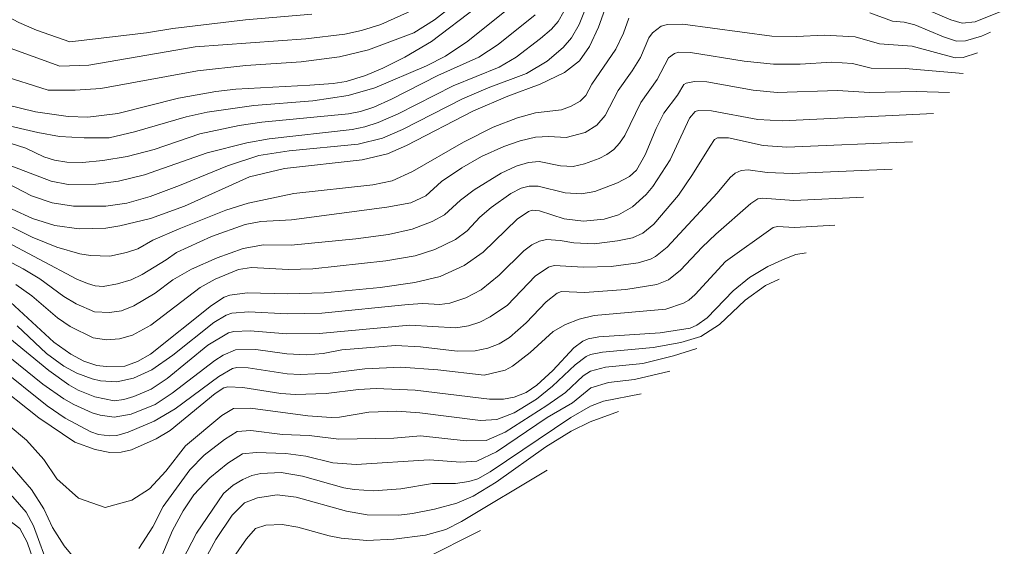
# Model space of a CAD drawing. Units: millimetres. Extents: x -62000 to -60562, y 16858 to 18000.
# Drawn here: x -61591 to -61455, y 17357 to 17430 of the extents above; entities that cross this region are included whole.
import ezdxf

# ---------------------------------------------------------------- set-up
doc = ezdxf.new("R2010")
doc.units = ezdxf.units.MM
doc.layers.add('710100_等高線（計曲線）', color=7, linetype='Continuous', lineweight=20)
doc.layers.add('710200_等高線（主曲線）', color=7, linetype='Continuous', lineweight=9)

msp = doc.modelspace()

# ---------------------------------------------------------------- linework, layer by layer
at = {"layer": '710100_等高線（計曲線）', "flags": 128}
for points in [[(-61631.33, 17453.78), (-61628.08, 17450.773), (-61625.489, 17448.678), (-61621.715, 17446.093), (-61613.898, 17441.196), (-61611.192, 17439.267), (-61610.393, 17438.2), (-61609.634, 17436.725), (-61605.851, 17427.417), (-61604.204, 17424.392), (-61603.003, 17423.224), (-61601.149, 17421.926), (-61597.495, 17419.925), (-61595.066, 17418.863), (-61592.645, 17418.029), (-61588.513, 17417.025), (-61583.999, 17416.377), (-61581.307, 17416.299), (-61577.22, 17416.809), (-61568.87, 17418.919), (-61563.746, 17419.833), (-61561.007, 17420.134), (-61550.86, 17420.69)], [(-61559.14, 17408.1), (-61554.314, 17409.266), (-61543.652, 17410.443), (-61540.17, 17411.274), (-61537.577, 17412.426), (-61528.373, 17417.154), (-61523.678, 17419.168), (-61519.204, 17420.84), (-61515.863, 17422.451), (-61513.8, 17424.052), (-61512.439, 17426.002), (-61511.197, 17428.661), (-61509.646, 17433.067)], [(-61471.043, 17433.204), (-61462.839, 17429.672), (-61461.294, 17429.21), (-61459.49, 17429.408), (-61455.492, 17431.004)], [(-61527.87, 17431.458), (-61534.159, 17426.689), (-61537.782, 17424.539), (-61540.832, 17423.036), (-61543.195, 17422.002), (-61545.831, 17421.188), (-61547.616, 17420.898), (-61550.86, 17420.69)], [(-61576.26, 17382.08), (-61574.508, 17382.752), (-61572.705, 17383.764), (-61564.339, 17390.432), (-61562.614, 17391.57), (-61561.827, 17391.87), (-61559.457, 17392.181), (-61553.905, 17392.026), (-61548.866, 17392.167), (-61541.199, 17392.888), (-61536.431, 17393.579), (-61532.932, 17394.436), (-61529.659, 17395.921), (-61527.027, 17397.744), (-61522.355, 17402.274), (-61520.837, 17403.358), (-61520.315, 17403.504), (-61519.321, 17403.411), (-61515.906, 17402.353), (-61513.282, 17402.03), (-61510.415, 17402.306), (-61508.463, 17402.901), (-61506.528, 17403.975), (-61504.658, 17405.678), (-61503.748, 17406.766), (-61501.362, 17410.442), (-61498.693, 17416.146), (-61497.94, 17417.058), (-61497.489, 17417.207), (-61495.695, 17417.147), (-61489.351, 17415.956), (-61485.949, 17415.79), (-61465.196, 17416.801)], [(-61559.14, 17408.1), (-61568.043, 17404.086), (-61572.707, 17402.394), (-61576.915, 17401.35), (-61578.864, 17401.064), (-61582.52, 17400.94), (-61585.85, 17401.41), (-61588.897, 17402.357), (-61591.703, 17403.663)], [(-61583.11, 17371.66), (-61580.307, 17370.657), (-61578.306, 17370.224), (-61576.736, 17370.277), (-61575.333, 17370.626), (-61571.942, 17372.141), (-61570.005, 17373.278), (-61563.821, 17378.355), (-61562.658, 17379.105), (-61562.093, 17379.243), (-61560.062, 17379.183), (-61554.805, 17378.363), (-61552.79, 17378.211), (-61548.61, 17378.347), (-61544.172, 17378.915), (-61541.733, 17379.036), (-61536.359, 17378.8), (-61526.176, 17377.563), (-61524.273, 17377.587), (-61522.796, 17377.853), (-61521.159, 17378.482), (-61519.657, 17379.481), (-61517.476, 17381.506), (-61514.589, 17384.6), (-61513.378, 17385.523), (-61512.622, 17385.862), (-61511.141, 17386.149), (-61502.742, 17386.685), (-61498.632, 17387.313), (-61497.706, 17387.717), (-61496.281, 17388.74), (-61492.708, 17392.448), (-61490.489, 17394.296), (-61487.953, 17395.782), (-61485.645, 17396.847), (-61484.11, 17397.432), (-61482.681, 17397.676)], [(-61576.26, 17382.08), (-61578.784, 17382.054), (-61580.104, 17382.214), (-61581.858, 17382.799), (-61583.664, 17383.738), (-61585.997, 17385.411), (-61593.141, 17391.982)], [(-61583.11, 17371.66), (-61588.044, 17374.996), (-61594.543, 17380.153)], [(-61569.564, 17347.568), (-61563.751, 17358.28), (-61561.483, 17361.659), (-61559.812, 17363.326), (-61558.022, 17364.023), (-61555.332, 17364.447), (-61552.703, 17364.132), (-61545.825, 17362.197), (-61542.979, 17361.671), (-61538.64, 17361.66), (-61536.734, 17361.872), (-61533.723, 17362.47), (-61530.657, 17363.286), (-61528.397, 17364.269), (-61525.267, 17366.192), (-61518.439, 17371.003), (-61514.965, 17373.188), (-61512.37, 17374.442), (-61508.472, 17375.868)]]:
    msp.add_lwpolyline(points, dxfattribs=at)
at = {"layer": '710200_等高線（主曲線）', "flags": 128}
for points in [[(-61601.903, 17440.382), (-61599.957, 17437.292), (-61598.094, 17434.79), (-61596.689, 17433.231), (-61595.005, 17431.796), (-61593.018, 17430.489), (-61590.781, 17429.311), (-61588.352, 17428.262), (-61583.786, 17426.636)], [(-61585.167, 17423.3), (-61592.5, 17425.962), (-61595.053, 17427.104), (-61597.143, 17428.348), (-61598.203, 17429.292), (-61600.439, 17431.959), (-61604.606, 17438.311)], [(-61606.217, 17436.241), (-61604.193, 17431.105), (-61603.104, 17428.824), (-61602.09, 17427.247), (-61600.266, 17425.472), (-61598.654, 17424.357), (-61596.463, 17423.249), (-61593.436, 17422.1), (-61586.777, 17420.022)], [(-61511.902, 17434.01), (-61513.883, 17429.035), (-61514.924, 17427.192), (-61516.081, 17425.849), (-61518.256, 17423.998), (-61521.085, 17422.271), (-61526.368, 17420.314), (-61529.883, 17418.822), (-61538.12, 17414.613), (-61540.842, 17413.407), (-61544.221, 17412.585), (-61553.671, 17411.66), (-61557.842, 17411.036), (-61562.151, 17409.628), (-61568.729, 17406.894), (-61572.749, 17405.401), (-61575.975, 17404.503), (-61578.84, 17404.071), (-61583.274, 17404.059), (-61586.222, 17404.54), (-61589.045, 17405.491), (-61593.78, 17407.92)], [(-61586.777, 17420.022), (-61583.043, 17419.997), (-61579.521, 17420.235), (-61566.251, 17422.659), (-61559.63, 17423.406), (-61552.031, 17423.916), (-61546.778, 17424.579), (-61542.768, 17425.549), (-61536.55, 17427.891), (-61533.72, 17429.643), (-61529.44, 17433.039)], [(-61515.963, 17430.828), (-61516.744, 17429.445), (-61517.668, 17428.391), (-61519.162, 17427.079), (-61522.509, 17424.551), (-61524.835, 17423.185), (-61531.179, 17420.599), (-61538.735, 17416.756), (-61541.474, 17415.545), (-61543.271, 17414.965), (-61545.01, 17414.619), (-61556.441, 17413.304), (-61559.5, 17412.789), (-61564.929, 17411.413), (-61573.542, 17408.355), (-61577.12, 17407.508), (-61580.233, 17407.076), (-61584.038, 17407.055), (-61586.376, 17407.527), (-61594.701, 17410.662)], [(-61524.069, 17430.8), (-61529.164, 17426.754), (-61532.235, 17424.694), (-61534.815, 17423.353), (-61541.931, 17420.318), (-61545.558, 17419.28), (-61550.426, 17418.559), (-61558.513, 17417.909), (-61564.949, 17416.973), (-61567.807, 17416.339), (-61574.915, 17414.261), (-61578.393, 17413.472)], [(-61536.494, 17431.087), (-61541.1, 17429.02), (-61543.734, 17428.176), (-61546.034, 17427.681), (-61551.413, 17427.072), (-61566.568, 17425.934)], [(-61507.021, 17429.891), (-61507.758, 17427.809), (-61508.823, 17425.643), (-61512.133, 17420.811), (-61512.958, 17419.281), (-61513.745, 17418.501), (-61514.98, 17417.792), (-61516.296, 17417.281), (-61519.843, 17416.878), (-61522.335, 17416.199), (-61525.653, 17414.918), (-61529.754, 17412.844), (-61536.765, 17408.837), (-61539.542, 17407.565), (-61542.18, 17407), (-61553.019, 17405.83), (-61559.289, 17404.476), (-61562.36, 17403.515), (-61568.796, 17400.954), (-61572.376, 17399.411), (-61574.437, 17398.197), (-61576.032, 17397.688), (-61578.296, 17397.226), (-61580.956, 17397.28), (-61582.418, 17397.531), (-61585.585, 17398.454), (-61588.958, 17399.807), (-61594.349, 17402.457)], [(-61519.926, 17430.335), (-61524.997, 17426.274), (-61527.622, 17424.527), (-61533.248, 17422.021), (-61539.622, 17418.763), (-61542.069, 17417.688), (-61543.89, 17417.085), (-61545.552, 17416.763), (-61557.449, 17415.613), (-61560.566, 17415.17), (-61565.931, 17413.984), (-61572.222, 17411.864), (-61575.934, 17410.896), (-61579.278, 17410.326), (-61582.046, 17410.067), (-61584.202, 17410.105), (-61585.912, 17410.388), (-61587.343, 17410.862), (-61589.818, 17412.061), (-61592.004, 17412.734)], [(-61550.577, 17430.437), (-61559.677, 17429.659), (-61569.638, 17428.46), (-61573.275, 17427.879), (-61583.786, 17426.636)], [(-61457.402, 17427.962), (-61458.605, 17427.433), (-61460.802, 17426.769), (-61462.075, 17426.728), (-61463.859, 17427.315), (-61467.789, 17428.964), (-61469.255, 17429.35), (-61470.853, 17429.498), (-61473.961, 17430.634)], [(-61480.23, 17427.57), (-61484.022, 17427.378), (-61487.411, 17427.427), (-61499.617, 17429.048), (-61501.725, 17429.008), (-61502.596, 17428.776), (-61503.815, 17427.877), (-61504.282, 17427.19), (-61505.458, 17424.501), (-61506.575, 17422.664), (-61508.529, 17419.945), (-61510.284, 17416.53), (-61511.43, 17415.186), (-61513.043, 17414.2), (-61515.657, 17413.481), (-61518.015, 17413.64), (-61519.835, 17413.536), (-61521.976, 17413.044), (-61524.206, 17412.288), (-61527.29, 17410.886), (-61529.981, 17409.355), (-61532.754, 17407.467), (-61534.916, 17405.511), (-61536.983, 17404.545), (-61540.255, 17403.956), (-61553.338, 17402.189), (-61557.561, 17401.95), (-61559.717, 17401.536), (-61564.357, 17399.923), (-61569.152, 17397.688), (-61570.578, 17396.685), (-61573.869, 17394.678), (-61575.391, 17393.974), (-61577.239, 17393.429), (-61579.212, 17393.056), (-61580.306, 17393.125), (-61581.37, 17393.438), (-61582.813, 17394.071), (-61593.194, 17399.554)], [(-61459.188, 17425.12), (-61461.124, 17424.482), (-61462.237, 17424.43), (-61468.16, 17426.069), (-61472.621, 17426.346), (-61475.989, 17427.346), (-61480.23, 17427.57)], [(-61566.568, 17425.934), (-61581.172, 17423.448), (-61585.167, 17423.3)], [(-61479.161, 17423.829), (-61483.5, 17423.572), (-61487.166, 17423.574), (-61491.223, 17423.994), (-61498.587, 17425.183), (-61500.166, 17425.206), (-61500.792, 17425.043), (-61501.604, 17424.444), (-61503.168, 17421.46), (-61505.417, 17418.323), (-61507.61, 17413.779), (-61508.302, 17412.745), (-61509.116, 17411.872), (-61510.051, 17411.161), (-61511.108, 17410.61), (-61513.118, 17409.867), (-61514.68, 17409.518), (-61516.411, 17409.604), (-61519.347, 17410.23), (-61520.805, 17410.091), (-61522.502, 17409.585), (-61524.574, 17408.605), (-61528.281, 17406.312), (-61530.175, 17404.911), (-61532.351, 17402.9), (-61534.06, 17401.963), (-61536.801, 17400.905), (-61540.033, 17400.202), (-61544.542, 17399.579), (-61553.383, 17398.715), (-61557.206, 17398.784), (-61559.99, 17398.249), (-61563.582, 17396.995), (-61567.091, 17395.426), (-61569.629, 17393.948), (-61572.065, 17392.144), (-61575.022, 17390.384), (-61576.711, 17389.68), (-61578.33, 17389.469), (-61580.386, 17389.575), (-61582.907, 17390.657), (-61584.602, 17391.647), (-61587.902, 17394.075), (-61590.179, 17395.484), (-61594.132, 17397.541)], [(-61461.127, 17422.27), (-61469.099, 17422.999), (-61473.774, 17423.024), (-61476.334, 17423.679), (-61479.161, 17423.829)], [(-61463.037, 17419.703), (-61467.616, 17419.843), (-61474.015, 17419.699), (-61478.41, 17419.947), (-61486.684, 17419.691), (-61489.986, 17419.988), (-61496.337, 17421.127), (-61498.039, 17421.188), (-61499.157, 17420.981), (-61499.49, 17420.775), (-61500.359, 17419.338), (-61502.248, 17416.84), (-61503.299, 17414.756), (-61504.82, 17411.142), (-61505.993, 17409.028), (-61506.97, 17408.164), (-61508.586, 17407.275), (-61511.733, 17406.101), (-61513.525, 17405.771), (-61515.797, 17405.902), (-61519.475, 17406.81), (-61520.709, 17406.84), (-61521.825, 17406.535), (-61523.236, 17405.792), (-61525.941, 17403.891), (-61527.506, 17402.543), (-61529.245, 17400.664), (-61530.852, 17399.484), (-61533.659, 17398.109), (-61536.39, 17397.266), (-61540.396, 17396.547), (-61550.42, 17395.471), (-61553.815, 17395.355), (-61558.845, 17395.632), (-61560.657, 17395.358), (-61563.861, 17394.034), (-61565.911, 17392.899), (-61572.663, 17387.709), (-61575.198, 17386.337), (-61576.993, 17385.844), (-61578.753, 17385.738), (-61580.583, 17385.986), (-61583.741, 17387.531), (-61585.496, 17388.731), (-61589.028, 17391.766), (-61591.184, 17393.299)], [(-61578.393, 17413.472), (-61581.819, 17413.443), (-61585.197, 17413.654), (-61588.178, 17414.183), (-61598.107, 17416.456)], [(-61468.086, 17412.917), (-61485.329, 17412.178), (-61488.599, 17412.398), (-61493.378, 17413.473), (-61494.887, 17413.438), (-61495.283, 17413.21), (-61495.896, 17412.313), (-61498.316, 17408.408), (-61500.204, 17405.564)], [(-61470.872, 17409.173), (-61484.621, 17408.54), (-61488.057, 17408.696), (-61490.66, 17409.074), (-61491.626, 17408.964), (-61492.442, 17408.611), (-61493.108, 17408.015), (-61494.902, 17405.874), (-61501.765, 17398.446), (-61503.374, 17397.16), (-61504.085, 17396.794), (-61505.76, 17396.307), (-61509.456, 17395.8), (-61513.257, 17395.702), (-61517.311, 17395.924)], [(-61474.824, 17405.312), (-61484.39, 17404.857), (-61488.681, 17405.161), (-61489.33, 17405.085), (-61490.313, 17404.455), (-61495.077, 17400.23), (-61496.969, 17398.459), (-61499.928, 17395.271), (-61501.612, 17393.963), (-61503.207, 17393.319), (-61507.452, 17392.641), (-61513.112, 17392.219), (-61516.272, 17392.355), (-61516.863, 17392.123), (-61518.379, 17390.936), (-61521.142, 17388.062), (-61523.444, 17386.05), (-61524.859, 17385.178), (-61526.401, 17384.556), (-61528.151, 17384.195), (-61530.601, 17384.181), (-61535.625, 17384.744), (-61539.095, 17384.923)], [(-61500.204, 17405.564), (-61503.602, 17401.621), (-61505.138, 17400.356), (-61506.558, 17399.747), (-61508.6, 17399.334), (-61511.814, 17398.923)], [(-61478.769, 17401.478), (-61484.316, 17401.159), (-61486.633, 17401.287), (-61487.23, 17401.131), (-61493.771, 17396.46), (-61497.952, 17391.937), (-61498.808, 17391.17), (-61499.521, 17390.771), (-61501.944, 17389.91), (-61511.806, 17389.052), (-61513.882, 17388.561), (-61515.752, 17387.825), (-61517.415, 17386.844), (-61520.589, 17383.975), (-61523.005, 17382.086), (-61524.011, 17381.536), (-61526.893, 17380.858)], [(-61511.814, 17398.923), (-61514.594, 17399.046), (-61516.46, 17399.363), (-61518.354, 17399.49), (-61519.313, 17399.285), (-61520.344, 17398.773), (-61521.446, 17397.953), (-61524.824, 17394.611), (-61527.329, 17392.575), (-61529.414, 17391.487), (-61531.603, 17390.761), (-61532.978, 17390.558), (-61535.337, 17390.713), (-61537.358, 17390.592), (-61549.203, 17389.372), (-61553.945, 17389.284), (-61559.237, 17389.566), (-61561.538, 17389.358), (-61562.32, 17389.114), (-61564.027, 17388.091), (-61569.638, 17383.591), (-61572.526, 17381.604), (-61575.036, 17380.432), (-61577.337, 17379.963), (-61579.6, 17380.084), (-61580.718, 17380.367), (-61582.809, 17381.156), (-61584.63, 17382.097), (-61586.997, 17383.828), (-61591.021, 17387.619)], [(-61517.311, 17395.924), (-61518.086, 17395.705), (-61519.911, 17394.446), (-61523.698, 17390.461)], [(-61486.404, 17394.058), (-61488.276, 17393.186), (-61491.056, 17391.144), (-61494.576, 17387.836), (-61497.145, 17386.181), (-61499.891, 17385.372), (-61503.719, 17384.65), (-61510.65, 17384.041), (-61512.29, 17383.703), (-61512.884, 17383.421), (-61514.424, 17382.298), (-61517.543, 17379.366), (-61519.714, 17377.571), (-61522.798, 17375.704), (-61525.152, 17374.756), (-61527.389, 17374.655), (-61535.734, 17375.711), (-61538.915, 17375.914), (-61542.76, 17375.772), (-61546.768, 17375.081), (-61547.911, 17375.049), (-61551.108, 17375.285), (-61558.972, 17376.32), (-61561.317, 17376.279), (-61562.92, 17375.322), (-61567.89, 17371.145), (-61570.62, 17367.703), (-61572.837, 17365.274), (-61575.266, 17363.69), (-61578.926, 17362.705), (-61582.587, 17363.972), (-61585.578, 17366.647), (-61587.373, 17369.287), (-61589.724, 17371.953), (-61592.243, 17374.053)], [(-61523.698, 17390.461), (-61526.073, 17388.878), (-61527.514, 17388.162), (-61529.046, 17387.647), (-61530.792, 17387.386), (-61537.111, 17387.724), (-61549.54, 17386.577), (-61553.988, 17386.54), (-61559.023, 17386.949), (-61561.254, 17386.845), (-61562.03, 17386.658), (-61564.832, 17384.963), (-61570.421, 17380.429), (-61572.617, 17378.946), (-61574.992, 17377.925), (-61576.381, 17377.531), (-61577.713, 17377.358), (-61580.372, 17377.881), (-61582.643, 17378.819), (-61583.909, 17379.54), (-61586.695, 17381.524), (-61592.299, 17386.106)], [(-61539.095, 17384.923), (-61546.468, 17384.334)], [(-61546.468, 17384.334), (-61549.023, 17383.842), (-61551.285, 17383.634), (-61553.983, 17383.794), (-61558.263, 17384.385), (-61561.042, 17384.354), (-61562.742, 17383.612), (-61563.89, 17382.876), (-61569.748, 17378.377), (-61572.058, 17376.855), (-61575.378, 17375.489), (-61577.698, 17375.081), (-61579.609, 17375.367), (-61580.723, 17375.712), (-61583.241, 17376.814), (-61584.598, 17377.597), (-61587.482, 17379.634), (-61592.999, 17384.085)], [(-61497.689, 17384.524), (-61500.911, 17383.506), (-61505.141, 17382.457), (-61510.25, 17381.955), (-61512.287, 17381.403), (-61513.32, 17380.758), (-61515.753, 17378.501), (-61518.302, 17376.684), (-61524.038, 17373.055), (-61526.636, 17371.874), (-61529.386, 17371.838), (-61535.629, 17372.544), (-61539.29, 17372.234), (-61546.879, 17372.067), (-61550.914, 17372.588), (-61554.602, 17372.724), (-61558.962, 17373.257), (-61560.822, 17373.124), (-61562.571, 17372.031), (-61565.33, 17369.895), (-61567.311, 17367.879), (-61570.972, 17362.846), (-61572.415, 17360.03), (-61574.315, 17357.073)], [(-61526.893, 17380.858), (-61533.278, 17381.608), (-61538.332, 17381.943), (-61543.276, 17381.747), (-61548.036, 17381.153), (-61552.168, 17380.959), (-61553.971, 17381.061), (-61559.318, 17381.887), (-61560.848, 17381.926), (-61561.471, 17381.76), (-61563.345, 17380.7), (-61569.336, 17376.237), (-61572.206, 17374.533), (-61575.806, 17373.025), (-61577.356, 17372.578), (-61578.28, 17372.522), (-61579.868, 17372.709), (-61580.888, 17373.063), (-61584.451, 17374.941), (-61586.916, 17376.663), (-61593.699, 17382.063)], [(-61501.412, 17381.428), (-61506.251, 17380.261), (-61509.849, 17379.869), (-61512.242, 17379.106), (-61514.795, 17377.07), (-61518.274, 17375.032), (-61525.196, 17370.344), (-61527.933, 17369.04), (-61530.124, 17368.901), (-61534.476, 17369.236), (-61544.46, 17368.58), (-61547.691, 17368.823), (-61551.384, 17369.749), (-61554.148, 17370.109), (-61558.22, 17370.236), (-61560.106, 17370.08), (-61562.108, 17368.771), (-61564.566, 17366.783), (-61566.783, 17364.412), (-61568.226, 17362.23), (-61569.704, 17359.537), (-61571.183, 17356.07)], [(-61505.357, 17378.3), (-61510.52, 17377.312), (-61512.297, 17376.617), (-61514.998, 17375.037), (-61526.082, 17367.59), (-61527.774, 17366.619), (-61529.03, 17366.24), (-61530.863, 17365.965), (-61533.987, 17365.977), (-61538.357, 17365.266), (-61542.101, 17364.999), (-61544.777, 17365.15), (-61546.182, 17365.384), (-61551.849, 17366.973), (-61554.788, 17367.486), (-61557.556, 17367.355), (-61558.786, 17367.078), (-61560.052, 17366.546), (-61561.376, 17365.741), (-61562.712, 17364.595), (-61566.396, 17359.167), (-61572.907, 17346.602)], [(-61583.255, 17355.841), (-61584.558, 17357.425), (-61586.177, 17359.924), (-61587.373, 17362.494), (-61589.063, 17365.169), (-61591.703, 17368.231), (-61594.378, 17370.413), (-61597.265, 17371.939), (-61599.105, 17372.3), (-61600.133, 17372.295), (-61604.549, 17371.756), (-61607.734, 17371.69), (-61614.559, 17372.609), (-61616.407, 17372.676), (-61620.83, 17372.352), (-61625.633, 17371.398), (-61630.143, 17370.79)], [(-61586.529, 17354.029), (-61588.781, 17360.188), (-61589.767, 17362.036), (-61591.632, 17364.148), (-61593.955, 17366.049), (-61595.61, 17366.928), (-61598.448, 17367.788), (-61600.068, 17367.823), (-61604.136, 17367.419), (-61606.319, 17367.443), (-61610.077, 17367.842), (-61614.743, 17368.607), (-61616.671, 17368.704), (-61621.228, 17368.466), (-61626.02, 17367.527), (-61630.718, 17367.109)], [(-61518.24, 17367.814), (-61530.012, 17360.763), (-61532.171, 17359.684), (-61534.95, 17358.887), (-61539.299, 17358.333), (-61543.016, 17358.182), (-61546.541, 17358.464), (-61548.18, 17358.783), (-61552.479, 17360.006), (-61554.642, 17360.375), (-61556.903, 17360.281), (-61558.296, 17359.812), (-61559.539, 17358.391), (-61561.627, 17355.357)], [(-61588.781, 17355.401), (-61589.661, 17357.936), (-61590.647, 17359.819), (-61593.375, 17361.878), (-61595.715, 17362.793), (-61598.869, 17363.399), (-61604.477, 17363.267), (-61615.814, 17364.668), (-61620.259, 17364.691), (-61627.158, 17363.984), (-61630.948, 17364.176)], [(-61527.427, 17359.528), (-61535.248, 17355.583)]]:
    msp.add_lwpolyline(points, dxfattribs=at)

doc.saveas('drawing.dxf')
